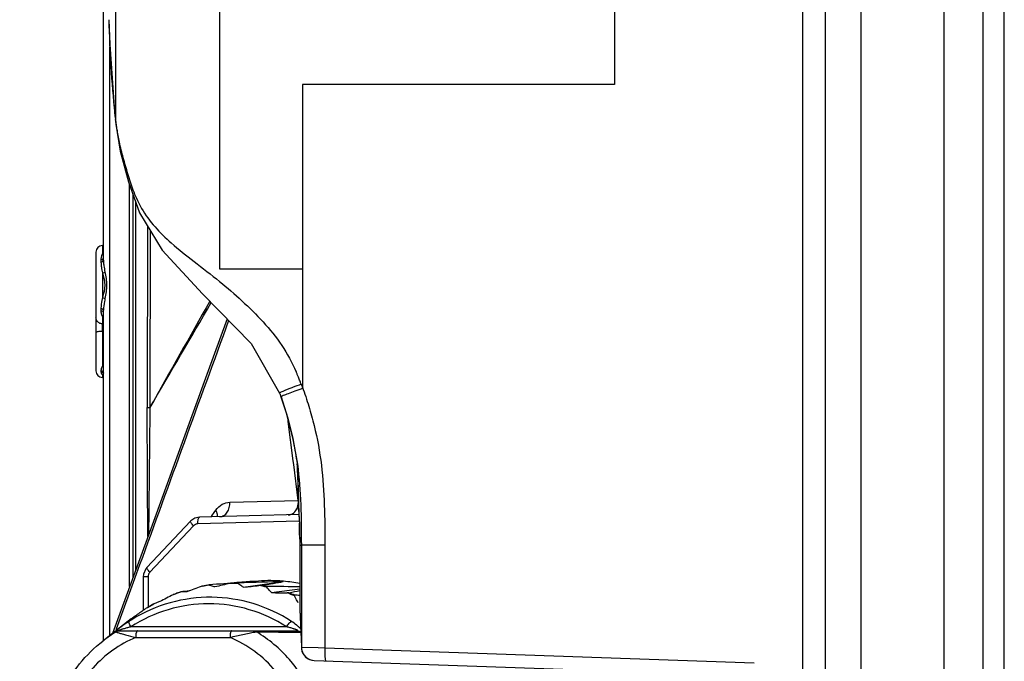
# Model space of a CAD drawing. Units: millimetres. Extents: x 6 to 2529, y -3 to 1779.
# Drawn here: x 556 to 630, y 741 to 789 of the extents above; entities that cross this region are included whole.
import ezdxf

# ---------------------------------------------------------------- set-up
doc = ezdxf.new("R2010")
doc.units = ezdxf.units.MM
doc.header["$PDSIZE"] = -5
doc.styles.get("Standard").update_dxf_attribs({"font": 'arial.ttf', "height": 10})
doc.dimstyles.new('ISO-25', dxfattribs={"dimtxt": 10, "dimasz": 10, "dimexe": 1.25, "dimexo": 0.625, "dimtad": 1, "dimdec": 0, "dimtxsty": 'Standard', "dimcen": 2.5, "dimclrd": 3, "dimclre": 3, "dimadec": 0, "dimazin": 0, "dimtfac": 1, "dimtmove": 0, "dimatfit": 3, "dimfxl": 1, "dimarcsym": 0})

# ---------------------------------------------------------------- blocks, each defined once
blk = doc.blocks.new('*D99')
at = {"color": 3, "lineweight": -2}
for p, q in [((591.568, 1018.549), (501.463, 1018.549)), ((502.713, 730.549), (502.713, 1008.549)), ((591.568, 720.549), (501.463, 720.549))]:
    blk.add_line(p, q, dxfattribs=at)
at = {"color": 3}
for points in [[(504.379, 1008.549), (501.046, 1008.549), (502.713, 1018.549)], [(501.046, 730.549), (504.379, 730.549), (502.713, 720.549)]]:
    blk.add_solid(points, dxfattribs=at)
at = {"layer": 'Defpoints', "color": 0}
for p in [(502.713, 1018.549), (592.193, 1018.549), (592.193, 720.549)]:
    blk.add_point(p, dxfattribs=at)
at = {"color": 0, "insert": (495.683, 869.549), "char_height": 10, "attachment_point": 5, "rotation": 90}
blk.add_mtext('298 [11,73]', dxfattribs=at)

msp = doc.modelspace()

# ---------------------------------------------------------------- linework, layer by layer
at = {"color": 7, "linetype": 'Continuous'}
for p, q in [((619.402, 1118.949), (619.402, 620.149)), ((625.693, 1119.049), (625.693, 620.049)), ((628.693, 620.049), (628.693, 1119.049)), ((616.693, 1083.543), (616.693, 655.555)), ((615.008, 656.969), (615.008, 1082.129)), ((628.693, 619.649), (628.693, 869.449)), ((630.293, 619.649), (630.293, 869.449)), ((600.697, 807.398), (600.699, 784.549)), ((561.893, 771.191), (561.893, 798.831)), ((562.816, 799.126), (562.816, 781.801)), ((570.693, 791.333), (570.693, 770.549)), ((562.289, 789.468), (562.367, 787.585)), ((562.367, 787.585), (562.762, 782.111)), ((562.38, 742.691), (562.38, 787.396)), ((576.996, 784.549), (576.996, 770.549)), ((600.699, 784.549), (576.996, 784.549)), ((562.752, 782.335), (562.762, 782.111)), ((562.784, 782.059), (562.806, 781.879)), ((562.788, 781.877), (562.805, 781.733)), ((562.805, 781.733), (562.827, 781.554)), ((562.806, 781.879), (562.816, 781.801)), ((562.816, 781.801), (562.827, 781.554)), ((563.879, 746.418), (563.879, 776.919)), ((564.122, 776.23), (564.122, 747.087)), ((564.335, 775.629), (564.326, 747.646)), ((565.224, 773.815), (565.208, 760.007)), ((565.435, 773.467), (565.422, 760.017)), ((561.814, 772.308), (561.895, 772.309)), ((561.814, 772.308), (561.814, 771.676)), ((561.322, 771.807), (561.322, 762.791)), ((561.703, 771.237), (561.703, 771.049)), ((561.814, 770.234), (561.814, 768.365)), ((570.693, 770.549), (576.993, 770.549)), ((576.996, 770.549), (577.004, 761.556)), ((561.703, 767.55), (561.703, 767.361)), ((561.893, 742.276), (561.893, 767.408)), ((561.814, 766.922), (561.814, 766.362)), ((561.814, 766.362), (561.893, 766.361)), ((561.814, 765.792), (561.814, 763.166)), ((561.814, 765.792), (561.893, 765.791)), ((561.703, 762.827), (561.703, 762.733)), ((561.814, 762.501), (561.814, 762.291)), ((575.36, 760.818), (575.736, 759.678)), ((575.36, 760.818), (575.36, 760.818)), ((575.736, 759.678), (576.309, 757.513)), ((575.927, 758.954), (575.905, 759.129)), ((576.306, 755.961), (575.927, 758.954)), ((576.309, 757.513), (576.622, 755.699)), ((576.339, 755.695), (576.306, 755.961)), ((576.598, 755.86), (576.657, 754.604)), ((576.6, 755.865), (576.607, 755.73)), ((576.687, 752.951), (576.339, 755.695)), ((576.618, 755.73), (576.622, 755.699)), ((576.657, 754.604), (576.703, 752.774)), ((571.478, 752.816), (576.687, 752.951)), ((570.292, 752.028), (570.432, 752.221)), ((576.703, 752.774), (576.715, 751.943)), ((576.713, 752.232), (576.716, 751.934)), ((568.497, 751.369), (565.184, 747.85)), ((569.182, 751.677), (568.829, 751.6)), ((576.73, 751.378), (569.066, 751.177)), ((576.717, 751.874), (569.182, 751.677)), ((570.054, 751.7), (570.115, 751.784)), ((570.115, 751.784), (570.292, 752.028)), ((576.715, 751.944), (576.73, 751.777)), ((576.715, 751.943), (576.716, 751.934)), ((576.716, 751.934), (576.729, 751.783)), ((565.477, 750.808), (562.578, 742.846)), ((568.732, 751.026), (565.418, 747.508)), ((576.765, 751.253), (576.775, 751)), ((576.789, 750.372), (576.792, 750.007)), ((576.793, 750.002), (576.792, 750.002)), ((576.793, 750.002), (576.794, 749.549)), ((576.794, 749.549), (576.793, 749.549)), ((576.793, 749.549), (576.793, 744.702)), ((576.794, 749.549), (576.917, 749.549)), ((576.794, 749.549), (576.794, 744.659)), ((578.706, 749.55), (576.917, 749.55)), ((576.917, 749.549), (576.917, 741.835)), ((578.706, 749.55), (578.706, 741.768)), ((564.634, 748.051), (564.379, 747.352)), ((565.106, 747.757), (564.928, 747.346)), ((565.184, 747.85), (565.106, 747.757)), ((564.379, 747.352), (564.148, 746.716)), ((564.928, 747.346), (564.91, 747.159)), ((565.281, 747.159), (564.91, 747.159)), ((564.91, 747.159), (564.91, 744.598)), ((565.281, 747.159), (565.281, 744.812)), ((564.148, 746.716), (563.164, 744.012)), ((569.418, 746.449), (569.9, 746.532)), ((569.9, 746.532), (569.912, 746.534)), ((572.523, 746.366), (575.528, 746.784)), ((573.666, 746.831), (573.014, 746.787)), ((574.655, 745.957), (576.793, 746.239)), ((567.257, 745.824), (567.186, 745.791)), ((567.257, 745.823), (567.737, 745.999)), ((567.752, 745.998), (567.737, 745.999)), ((567.739, 745.994), (567.752, 745.998)), ((567.747, 746.001), (567.763, 746.004)), ((565.227, 744.812), (565.201, 744.795)), ((565.227, 744.812), (565.711, 745.096)), ((565.723, 745.101), (565.711, 745.096)), ((576.794, 744.702), (576.793, 744.702)), ((576.794, 744.702), (576.917, 741.879)), ((576.794, 744.659), (576.917, 741.835)), ((563.164, 744.012), (562.861, 743.179)), ((564.004, 743.956), (562.96, 743.143)), ((562.861, 743.179), (562.837, 743.113)), ((575.801, 743.349), (563.979, 743.349)), ((562.706, 742.945), (561.846, 742.276)), ((562.704, 742.943), (562.704, 742.943)), ((563.011, 743.049), (576.611, 743.049)), ((564.342, 742.549), (571.504, 742.549)), ((576.611, 742.941), (576.869, 742.938)), ((561.846, 742.276), (561.846, 742.276)), ((576.93, 741.799), (576.929, 741.681)), ((576.93, 741.799), (578.203, 741.777)), ((578.203, 741.777), (578.706, 741.768)), ((578.706, 741.768), (611.293, 740.63)), ((577.887, 740.8), (611.293, 739.633))]:
    msp.add_line(p, q, dxfattribs=at)
for points in [[(562.829, 781.542), (563.168, 779.48), (563.794, 777.161), (564.626, 774.803)], [(564.626, 774.803), (566.343, 771.966), (569.417, 768.651)], [(569.417, 768.651), (573.099, 764.863), (575.258, 761.102)], [(571.279, 766.735), (569.74, 762.512), (565.477, 750.808)], [(575.257, 761.102), (575.272, 761.063), (575.356, 760.817)], [(568.829, 751.6), (568.525, 751.397), (568.497, 751.369)], [(576.729, 751.784), (576.729, 751.784), (576.734, 751.736), (576.744, 751.625), (576.754, 751.462), (576.765, 751.253)], [(576.775, 751), (576.783, 750.705), (576.789, 750.372)]]:
    msp.add_lwpolyline(points, dxfattribs=at)
for centre, radius, start, end in [((603.102, 786.885), 40.606, 186.43321, 186.82544), ((592.785, 785.589), 30.207, 187.20302, 187.93304), ((587.23, 784.814), 24.599, 187.93245, 188.81816), ((561.822, 771.808), 0.5, 91, 180), ((-2706.716, 2676.611), 3792.13, 329.64093, 329.78044), ((561.822, 762.791), 0.5, 180, 269), ((562.5, 762.549), 0.923, 131.42784, 138.09119), ((563.492, 756.979), 14.244, 22.92374, 23.82717), ((563.111, 756.818), 14.657, 22.0328, 22.92369), ((562.612, 756.616), 15.196, 20.77862, 22.03042), ((562.059, 756.406), 15.787, 19.8799, 20.78064), ((2830.88, 732.075), 2265.634, 179.293731, 179.5372), ((553.52, 752.663), 23.301, 11.62495, 12.17072), ((553.325, 752.633), 23.498, 7.57272, 11.59979), ((508.86, 752.136), 67.842, 1.74964, 3.03657), ((480.199, 751.214), 96.518, 1.16568, 1.77728), ((451.073, 750.614), 125.651, 0.73757, 1.16894), ((548.675, 750.065), 28.116, 0.8344, 2.37938), ((540.633, 749.901), 36.16, 0.16, 0.9094), ((565.8, 747.158), 0.519, 169.82772, 179.98777), ((565.78, 747.167), 0.497, 136.73143, 144.20704), ((590.245, 687.62), 62.411, 109.60115, 110.66763), ((571.697, 734.385), 12.265, 99.82855, 101.23242), ((571.695, 734.395), 12.254, 98.42439, 99.82849), ((605.95, 593.557), 156.919, 102.6813, 103.11082), ((571.692, 734.425), 12.225, 88.0758, 90.88893), ((571.765, 734.427), 12.248, 88.34519, 90.61953), ((540.442, 1074.952), 330.148, 275.57637, 275.78195), ((574.503, 734.418), 12.442, 85.27049, 93.86178), ((571.686, 734.381), 12.269, 77.73504, 80.54149), ((571.759, 734.384), 12.292, 78.0038, 80.27274), ((574.505, 734.459), 12.4, 85.06568, 85.26382), ((574.499, 734.407), 12.452, 79.35176, 85.06099), ((584.299, 711.551), 38.278, 116.55635, 118.26365), ((571.729, 734.274), 12.38, 110.13395, 111.52851), ((571.722, 734.292), 12.361, 108.79968, 110.13387), ((577.406, 826.79), 80.88, 268.05086, 268.89134), ((571.652, 734.268), 12.387, 67.44558, 70.23418), ((571.725, 734.27), 12.41, 67.71263, 69.96713), ((571.812, 734.109), 12.566, 121.25293, 121.74059), ((571.805, 734.12), 12.553, 120.3587, 121.25301), ((571.796, 734.135), 12.535, 119.50673, 120.35866), ((571.789, 734.147), 12.522, 118.97516, 119.50668), ((570.115, 734.055), 11.566, 121.68974, 122.88212), ((573.043, 730.192), 16.414, 127.90316, 128.11103), ((572.313, 731.13), 15.225, 127.63322, 127.90316), ((568.318, 733.963), 10.534, 121.18906, 127.9024), ((563.011, 742.549), 0.5, 90, 126.30352), ((563.582, 744.627), 1.813, 249.8052, 250.74731), ((573.72, 741.102), 1.886, 96.5076, 97.74164), ((567.997, 733.888), 10.627, 41.07979, 58.7747), ((577.439, 741.925), 0.524, 185.04223, 193.90287), ((577.922, 741.799), 1, 186.7562, 268.0033)]:
    msp.add_arc(centre, radius, start, end, dxfattribs=at)
for centre, major_axis, ratio, start_param, end_param in [((512.351, 737.923), (66.444, 8.907), 0.026623, 6.733179, 6.802649), ((510.88, 737.804), (63.399, 8.976), 0.014637, 0.197502, 0.287884), ((513.078, 737.784), (67.912, 8.493), 0.044518, 6.681455, 6.794525), ((511.61, 737.93), (64.924, 9.074), 0.006781, 5.992937, 6.106006), ((513.771, 737.515), (69.288, 7.849), 0.060297, 0.421882, 0.501085), ((512.35, 737.923), (66.442, 8.908), 0.026598, 5.987427, 6.03385), ((511.611, 737.93), (64.926, 9.074), 0.006808, 6.788169, 6.808163), ((514.409, 737.126), (70.536, 7), 0.073854, 0.47833, 0.489119)]:
    msp.add_ellipse(centre, major_axis=major_axis, ratio=ratio, start_param=start_param, end_param=end_param, dxfattribs=at)
for points, knots in [([(562.289, 789.469), (562.332, 788.283), (562.44, 785.902), (562.618, 783.524), (562.752, 782.335)], [0, 0, 0, 0, 0.497781, 1, 1, 1, 1]), ([(563.107, 780.029), (563.193, 779.633), (563.413, 778.831), (563.766, 777.613), (564.179, 776.352), (565.037, 774.476), (566.699, 772.727), (568.827, 771.051), (570.071, 770.1), (570.709, 769.581)], [0, 0, 0, 0, 0.091169, 0.186854, 0.285163, 0.389306, 0.648291, 0.815212, 1, 1, 1, 1]), ([(561.703, 771.237), (561.721, 771.24), (561.782, 771.254), (561.842, 771.288), (561.869, 771.325)], [0, 0, 0, 0, 0.279712, 1, 1, 1, 1]), ([(561.703, 771.049), (561.729, 771.052), (561.806, 771.069), (561.893, 771.135), (561.893, 771.191)], [0, 0, 0, 0, 0.318074, 1, 1, 1, 1]), ([(561.717, 770.807), (561.722, 770.76), (561.747, 770.568), (561.786, 770.378), (561.814, 770.234)], [0, 0, 0, 0, 0.239734, 1, 1, 1, 1]), ([(561.907, 770.929), (561.912, 770.879), (561.938, 770.671), (561.976, 770.466), (562.004, 770.311)], [0, 0, 0, 0, 0.244646, 1, 1, 1, 1]), ([(561.814, 770.234), (561.832, 770.238), (561.898, 770.257), (561.963, 770.283), (562.004, 770.311)], [0, 0, 0, 0, 0.276512, 1, 1, 1, 1]), ([(561.814, 770.234), (561.902, 769.929), (562.094, 769.299), (561.902, 768.67), (561.814, 768.365)], [0, 0, 0, 0, 0.499971, 1, 1, 1, 1]), ([(562.004, 770.311), (562.064, 769.977), (562.19, 769.299), (562.064, 768.622), (562.004, 768.287)], [0, 0, 0, 0, 0.499991, 1, 1, 1, 1]), ([(570.709, 769.581), (571.289, 769.109), (572.428, 768.128), (574.045, 766.543), (575.482, 764.769), (576.215, 763.428), (576.522, 762.733)], [0, 0, 0, 0, 0.247404, 0.497509, 0.748532, 1, 1, 1, 1]), ([(561.814, 768.365), (561.8, 768.293), (561.747, 768.024), (561.703, 767.751), (561.703, 767.55)], [0, 0, 0, 0, 0.265331, 1, 1, 1, 1]), ([(561.814, 768.365), (561.832, 768.36), (561.898, 768.341), (561.963, 768.315), (562.004, 768.287)], [0, 0, 0, 0, 0.276526, 1, 1, 1, 1]), ([(562.004, 768.287), (561.991, 768.212), (561.937, 767.922), (561.893, 767.627), (561.893, 767.408)], [0, 0, 0, 0, 0.257868, 1, 1, 1, 1]), ([(561.703, 767.55), (561.729, 767.546), (561.806, 767.529), (561.893, 767.464), (561.893, 767.408)], [0, 0, 0, 0, 0.318073, 1, 1, 1, 1]), ([(561.703, 767.361), (561.721, 767.359), (561.782, 767.344), (561.842, 767.311), (561.869, 767.274)], [0, 0, 0, 0, 0.279716, 1, 1, 1, 1]), ([(561.814, 766.362), (561.728, 766.364), (561.557, 766.41), (561.43, 766.536), (561.388, 766.609)], [0, 0, 0, 0, 0.50259, 1, 1, 1, 1]), ([(561.814, 765.792), (561.812, 765.913), (561.812, 766.103), (561.808, 766.293), (561.814, 766.362)], [0, 0, 0, 0, 0.634873, 1, 1, 1, 1]), ([(561.814, 765.792), (561.751, 765.792), (561.636, 765.789), (561.478, 765.772), (561.386, 765.753), (561.322, 765.726), (561.322, 765.71)], [0, 0, 0, 0, 0.37199, 0.688739, 0.904419, 1, 1, 1, 1]), ([(561.814, 763.166), (561.796, 763.137), (561.739, 763.033), (561.703, 762.913), (561.703, 762.827)], [0, 0, 0, 0, 0.282201, 1, 1, 1, 1]), ([(561.703, 762.827), (561.754, 762.817), (561.848, 762.772), (561.893, 762.673), (561.893, 762.627)], [0, 0, 0, 0, 0.529529, 1, 1, 1, 1]), ([(561.703, 762.733), (561.721, 762.729), (561.786, 762.709), (561.845, 762.661), (561.869, 762.617)], [0, 0, 0, 0, 0.26331, 1, 1, 1, 1]), ([(561.724, 762.618), (561.737, 762.584), (561.765, 762.54), (561.803, 762.509), (561.814, 762.501)], [0, 0, 0, 0, 0.734909, 1, 1, 1, 1]), ([(576.905, 761.775), (576.688, 761.696), (576.375, 761.58), (575.981, 761.428), (575.733, 761.33), (575.539, 761.248), (575.383, 761.183), (575.314, 761.139), (575.255, 761.114), (575.258, 761.102)], [0, 0, 0, 0, 0.388722, 0.561896, 0.711654, 0.83361, 0.923857, 0.979423, 1, 1, 1, 1]), ([(577.041, 761.47), (576.837, 761.399), (576.458, 761.263), (575.955, 761.08), (575.606, 760.935), (575.421, 760.866), (575.37, 760.829)], [0, 0, 0, 0, 0.363322, 0.67436, 0.894611, 1, 1, 1, 1]), ([(577.004, 761.556), (577.17, 761.076), (577.503, 760.115), (578.04, 758.154), (578.496, 755.647), (578.685, 752.6), (578.705, 750.567), (578.706, 749.55)], [0, 0, 0, 0, 0.12497, 0.24997, 0.499889, 0.749916, 1, 1, 1, 1]), ([(575.37, 760.829), (575.367, 760.827), (575.364, 760.824), (575.36, 760.82), (575.36, 760.818)], [0, 0, 0, 0, 0.661152, 1, 1, 1, 1]), ([(565.208, 760.007), (565.224, 760.007), (565.295, 760.008), (565.367, 760.009), (565.422, 760.017)], [0, 0, 0, 0, 0.220232, 1, 1, 1, 1]), ([(570.432, 752.221), (570.559, 752.397), (570.868, 752.692), (571.283, 752.811), (571.478, 752.816)], [0, 0, 0, 0, 0.526893, 1, 1, 1, 1]), ([(570.541, 751.906), (570.537, 751.932), (570.516, 752.042), (570.473, 752.147), (570.432, 752.221)], [0, 0, 0, 0, 0.236094, 1, 1, 1, 1]), ([(570.722, 751.717), (570.831, 751.72), (571.059, 751.791), (571.319, 752.05), (571.471, 752.411), (571.49, 752.681), (571.478, 752.816)], [0, 0, 0, 0, 0.221041, 0.461007, 0.724193, 1, 1, 1, 1]), ([(575.926, 751.853), (576.072, 751.857), (576.384, 751.986), (576.559, 752.263), (576.616, 752.417)], [0, 0, 0, 0, 0.470683, 1, 1, 1, 1]), ([(568.732, 751.026), (568.694, 751.064), (568.628, 751.135), (568.547, 751.238), (568.502, 751.306), (568.488, 751.359), (568.498, 751.369)], [0, 0, 0, 0, 0.378039, 0.68995, 0.899952, 1, 1, 1, 1]), ([(569.066, 751.177), (569.063, 751.295), (569.074, 751.456), (569.117, 751.621), (569.161, 751.676), (569.182, 751.677)], [0, 0, 0, 0, 0.66587, 0.883035, 1, 1, 1, 1]), ([(576.716, 751.934), (576.722, 751.899), (576.748, 751.665), (576.759, 751.431), (576.767, 751.233)], [0, 0, 0, 0, 0.153115, 1, 1, 1, 1]), ([(565.418, 747.508), (565.381, 747.546), (565.314, 747.616), (565.234, 747.719), (565.188, 747.787), (565.174, 747.84), (565.184, 747.85)], [0, 0, 0, 0, 0.378015, 0.689917, 0.899929, 1, 1, 1, 1]), ([(569.418, 746.449), (569.411, 746.448), (569.374, 746.438), (569.337, 746.426), (569.308, 746.415)], [0, 0, 0, 0, 0.178031, 1, 1, 1, 1]), ([(569.9, 746.518), (569.894, 746.519), (569.875, 746.527), (569.894, 746.532), (569.9, 746.532)], [0, 0, 0, 0, 0.51309, 1, 1, 1, 1]), ([(570.355, 746.386), (570.31, 746.397), (570.157, 746.436), (570.005, 746.481), (569.9, 746.518)], [0, 0, 0, 0, 0.292734, 1, 1, 1, 1]), ([(571.632, 746.674), (571.616, 746.673), (571.573, 746.664), (571.53, 746.654), (571.502, 746.648)], [0, 0, 0, 0, 0.361063, 1, 1, 1, 1]), ([(572.102, 746.643), (572.098, 746.646), (572.092, 746.65), (572.088, 746.663), (572.103, 746.669), (572.112, 746.669), (572.118, 746.67)], [0, 0, 0, 0, 0.279222, 0.435477, 0.633175, 1, 1, 1, 1]), ([(572.523, 746.366), (572.481, 746.39), (572.336, 746.475), (572.196, 746.569), (572.102, 746.643)], [0, 0, 0, 0, 0.288588, 1, 1, 1, 1]), ([(573.836, 746.498), (573.829, 746.497), (573.785, 746.492), (573.74, 746.487), (573.702, 746.483)], [0, 0, 0, 0, 0.142849, 1, 1, 1, 1]), ([(574.292, 746.37), (574.286, 746.378), (574.274, 746.403), (574.303, 746.407), (574.314, 746.407)], [0, 0, 0, 0, 0.472227, 1, 1, 1, 1]), ([(574.655, 745.957), (574.617, 745.993), (574.488, 746.123), (574.369, 746.264), (574.292, 746.37)], [0, 0, 0, 0, 0.283593, 1, 1, 1, 1]), ([(576.163, 743.768), (575.268, 744.347), (573.311, 745.258), (570.12, 745.748), (566.921, 745.326), (564.945, 744.456), (564.039, 743.896)], [0, 0, 0, 0, 0.250694, 0.50009, 0.749436, 1, 1, 1, 1]), ([(567.737, 745.999), (567.737, 746), (567.741, 746), (567.744, 746.001), (567.747, 746.001)], [0, 0, 0, 0, 0.147481, 1, 1, 1, 1]), ([(568.217, 746.015), (568.171, 746.013), (568.016, 746.006), (567.861, 746.001), (567.752, 745.998)], [0, 0, 0, 0, 0.29442, 1, 1, 1, 1]), ([(575.976, 745.929), (575.96, 745.926), (575.915, 745.925), (575.869, 745.925), (575.841, 745.925)], [0, 0, 0, 0, 0.365447, 1, 1, 1, 1]), ([(576.403, 745.708), (576.399, 745.718), (576.39, 745.748), (576.421, 745.754), (576.432, 745.753)], [0, 0, 0, 0, 0.507146, 1, 1, 1, 1]), ([(576.685, 745.171), (576.655, 745.218), (576.549, 745.391), (576.459, 745.573), (576.403, 745.708)], [0, 0, 0, 0, 0.278945, 1, 1, 1, 1]), ([(575.801, 743.349), (574.927, 743.914), (573.012, 744.8), (569.89, 745.254), (566.769, 744.8), (564.853, 743.914), (563.979, 743.349)], [0, 0, 0, 0, 0.25065, 0.5, 0.74935, 1, 1, 1, 1]), ([(565.201, 744.795), (565.128, 744.746), (564.819, 744.54), (564.515, 744.327), (564.286, 744.161)], [0, 0, 0, 0, 0.23752, 1, 1, 1, 1]), ([(566.173, 745.266), (566.129, 745.251), (565.978, 745.198), (565.828, 745.143), (565.723, 745.101)], [0, 0, 0, 0, 0.292885, 1, 1, 1, 1]), ([(564.286, 744.161), (564.26, 744.142), (564.163, 744.075), (564.068, 744.006), (564.001, 743.953)], [0, 0, 0, 0, 0.275948, 1, 1, 1, 1]), ([(563.979, 743.349), (563.894, 743.328), (563.766, 743.296), (563.595, 743.25), (563.466, 743.213), (563.358, 743.181), (563.273, 743.154), (563.208, 743.133), (563.146, 743.111), (563.094, 743.093), (563.057, 743.078), (563.032, 743.068), (563.018, 743.06), (563.007, 743.054), (563.007, 743.051)], [0, 0, 0, 0, 0.25868, 0.389335, 0.520902, 0.6533, 0.719692, 0.786002, 0.851765, 0.91558, 0.945452, 0.97196, 0.991524, 1, 1, 1, 1]), ([(563.835, 743.768), (563.623, 743.631), (563.349, 743.439), (563.082, 743.237), (563.017, 743.187)], [0, 0, 0, 0, 0.754728, 1, 1, 1, 1]), ([(563.979, 743.349), (563.95, 743.397), (563.901, 743.487), (563.852, 743.596), (563.829, 743.673), (563.82, 743.72), (563.822, 743.758), (563.835, 743.768)], [0, 0, 0, 0, 0.367423, 0.674275, 0.794202, 0.888232, 1, 1, 1, 1]), ([(575.801, 743.349), (575.832, 743.399), (575.894, 743.494), (575.99, 743.618), (576.077, 743.71), (576.136, 743.757), (576.163, 743.768)], [0, 0, 0, 0, 0.314266, 0.606494, 0.843134, 1, 1, 1, 1]), ([(576.611, 743.049), (576.619, 743.049), (576.631, 743.05), (576.647, 743.053), (576.65, 743.061), (576.646, 743.069), (576.635, 743.078), (576.618, 743.089), (576.589, 743.105), (576.547, 743.124), (576.493, 743.146), (576.436, 743.167), (576.376, 743.187), (576.295, 743.214), (576.19, 743.246), (576.062, 743.282), (575.933, 743.317), (575.845, 743.339), (575.801, 743.349)], [0, 0, 0, 0, 0.02516, 0.040628, 0.045464, 0.051048, 0.067572, 0.089846, 0.115672, 0.173397, 0.23572, 0.300696, 0.367399, 0.435321, 0.573686, 0.714355, 0.8566, 1, 1, 1, 1]), ([(576.857, 743.195), (576.815, 743.247), (576.715, 743.349), (576.488, 743.546), (576.297, 743.681), (576.163, 743.768)], [0, 0, 0, 0, 0.223785, 0.471183, 1, 1, 1, 1]), ([(564.342, 742.549), (563.731, 742.288), (562.557, 741.63), (561.044, 740.289), (559.835, 738.651), (559.268, 737.411), (559.05, 736.769)], [0, 0, 0, 0, 0.247432, 0.496542, 0.747474, 1, 1, 1, 1]), ([(562.704, 742.944), (562.709, 742.947), (562.724, 742.953), (562.777, 742.966), (562.825, 742.971), (562.862, 742.975)], [0, 0, 0, 0, 0.107765, 0.297743, 1, 1, 1, 1]), ([(562.913, 743.106), (562.898, 743.095), (562.847, 743.054), (562.796, 743.013), (562.759, 742.984)], [0, 0, 0, 0, 0.288314, 1, 1, 1, 1]), ([(562.862, 742.975), (562.861, 742.973), (562.865, 742.966), (562.873, 742.962), (562.889, 742.952), (562.917, 742.941), (562.942, 742.931), (562.956, 742.926)], [0, 0, 0, 0, 0.077808, 0.158405, 0.269778, 0.580804, 1, 1, 1, 1]), ([(562.984, 742.915), (563.068, 742.886), (563.263, 742.828), (563.715, 742.702), (564.084, 742.61), (564.342, 742.549)], [0, 0, 0, 0, 0.18925, 0.433178, 1, 1, 1, 1]), ([(563.007, 743.051), (563.007, 743.05), (563.011, 743.049), (563.014, 743.049), (563.015, 743.049)], [0, 0, 0, 0, 0.612795, 1, 1, 1, 1]), ([(564.472, 743.049), (564.451, 743.049), (564.42, 743.014), (564.397, 742.961), (564.369, 742.871), (564.348, 742.732), (564.342, 742.613), (564.342, 742.549)], [0, 0, 0, 0, 0.1167, 0.212694, 0.334439, 0.642018, 1, 1, 1, 1]), ([(571.634, 743.049), (571.613, 743.049), (571.582, 743.014), (571.559, 742.961), (571.531, 742.871), (571.51, 742.732), (571.504, 742.613), (571.504, 742.549)], [0, 0, 0, 0, 0.1167, 0.212694, 0.334439, 0.642019, 1, 1, 1, 1]), ([(571.504, 742.549), (571.827, 742.625), (572.308, 742.739), (572.926, 742.873), (573.221, 742.931), (573.358, 742.954)], [0, 0, 0, 0, 0.524355, 0.780721, 1, 1, 1, 1]), ([(576.992, 736.117), (576.804, 736.828), (576.271, 738.21), (575.037, 740.043), (573.434, 741.541), (572.166, 742.267), (571.504, 742.549)], [0, 0, 0, 0, 0.25265, 0.50368, 0.752759, 1, 1, 1, 1]), ([(573.287, 743.049), (573.306, 743.049), (573.384, 743.043), (573.459, 743.01), (573.507, 742.975)], [0, 0, 0, 0, 0.247052, 1, 1, 1, 1]), ([(573.358, 742.954), (573.368, 742.955), (573.404, 742.961), (573.44, 742.967), (573.466, 742.97)], [0, 0, 0, 0, 0.271497, 1, 1, 1, 1]), ([(573.507, 742.975), (573.774, 742.972), (574.809, 742.961), (575.844, 742.949), (576.611, 742.941)], [0, 0, 0, 0, 0.258547, 1, 1, 1, 1]), ([(576.611, 743.049), (576.657, 743.049), (576.751, 743.032), (576.833, 742.982), (576.869, 742.951)], [0, 0, 0, 0, 0.492689, 1, 1, 1, 1]), ([(557.632, 733.575), (557.634, 734.412), (557.825, 736.089), (558.661, 738.47), (560.002, 740.594), (561.195, 741.769), (561.846, 742.276)], [0, 0, 0, 0, 0.251521, 0.50235, 0.751924, 1, 1, 1, 1]), ([(576.93, 741.799), (576.931, 741.63), (577.017, 741.288), (577.262, 741.032), (577.406, 740.945)], [0, 0, 0, 0, 0.50083, 1, 1, 1, 1]), ([(578.706, 741.768), (578.701, 741.641), (578.698, 741.405), (578.706, 741.1), (578.727, 740.893), (578.748, 740.801), (578.766, 740.769), (578.775, 740.769)], [0, 0, 0, 0, 0.376698, 0.697466, 0.913135, 0.972347, 1, 1, 1, 1]), ([(578.488, 735.877), (578.294, 736.797), (577.675, 738.589), (576.622, 740.168), (576.008, 740.871)], [0, 0, 0, 0, 0.501778, 1, 1, 1, 1])]:
    msp.add_open_spline(points, degree=3, knots=knots, dxfattribs=at)
for points in [[(562.922, 781.043), (562.975, 780.704), (563.035, 780.365), (563.107, 780.029)], [(561.814, 771.676), (561.746, 771.585), (561.719, 771.464), (561.708, 771.351)], [(561.891, 771.735), (561.864, 771.718), (561.838, 771.698), (561.814, 771.676)], [(561.814, 771.676), (561.84, 771.666), (561.869, 771.661), (561.898, 771.662)], [(561.708, 771.351), (561.705, 771.313), (561.703, 771.275), (561.703, 771.237)], [(561.703, 771.049), (561.703, 770.968), (561.708, 770.887), (561.717, 770.807)], [(561.893, 771.191), (561.893, 771.103), (561.899, 771.016), (561.907, 770.929)], [(569.963, 768.089), (568.452, 765.397), (566.938, 762.707), (565.422, 760.017)], [(561.703, 767.361), (561.703, 767.262), (561.714, 767.16), (561.744, 767.065)], [(561.744, 767.065), (561.755, 767.029), (561.769, 766.995), (561.788, 766.962)], [(561.388, 766.609), (561.346, 766.681), (561.322, 766.767), (561.322, 766.85)], [(561.788, 766.962), (561.795, 766.948), (561.804, 766.935), (561.814, 766.922)], [(561.814, 766.922), (561.84, 766.932), (561.869, 766.938), (561.898, 766.937)], [(571.395, 766.617), (569.14, 760.428), (566.886, 754.24), (564.634, 748.051)], [(561.703, 762.733), (561.703, 762.694), (561.71, 762.654), (561.724, 762.618)], [(561.814, 763.166), (561.842, 763.154), (561.869, 763.138), (561.894, 763.119)], [(561.814, 762.501), (561.837, 762.507), (561.861, 762.508), (561.884, 762.504)], [(561.814, 762.501), (561.839, 762.489), (561.866, 762.479), (561.892, 762.47)], [(576.905, 761.775), (576.934, 761.695), (576.963, 761.615), (576.99, 761.535)], [(575.376, 760.819), (575.741, 759.756), (576.06, 758.674), (576.297, 757.575)], [(565.259, 750.209), (565.244, 753.475), (565.227, 756.741), (565.208, 760.007)], [(576.622, 755.699), (576.891, 753.665), (576.915, 751.602), (576.917, 749.549)], [(576.616, 752.417), (576.679, 752.585), (576.702, 752.772), (576.687, 752.951)], [(570.534, 751.705), (570.548, 751.77), (570.549, 751.84), (570.541, 751.906)], [(569.066, 751.177), (568.944, 751.174), (568.816, 751.115), (568.732, 751.026)], [(565.377, 747.458), (565.333, 747.397), (565.302, 747.324), (565.289, 747.25)], [(563.124, 743.049), (563.033, 743.049), (562.94, 743.023), (562.862, 742.975)], [(577.406, 740.945), (577.549, 740.857), (577.72, 740.805), (577.887, 740.8)]]:
    msp.add_open_spline(points, degree=3, dxfattribs=at)

# ---------------------------------------------------------------- dimensions: what is measured, and where the dimension line sits
dim = msp.add_linear_dim(base=(502.713, 1018.549), p1=(592.193, 720.549), p2=(592.193, 1018.549), angle=90, dimstyle='ISO-25')
dim.commit()
dim.dimension.update_dxf_attribs({"geometry": '*D99', "text_midpoint": (495.683, 869.549)})

doc.saveas('drawing.dxf')
